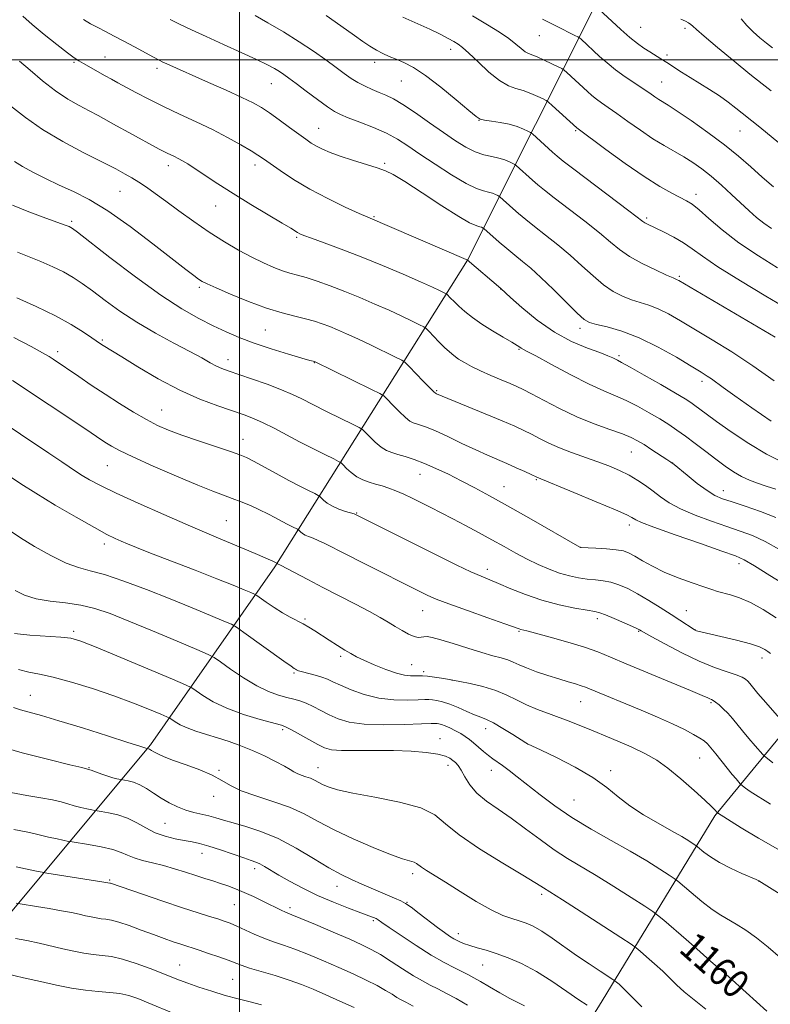
# Model space of a CAD drawing. Extents: x 2174800 to 2177700, y 314800 to 317700.
# Drawn here: x 2176437 to 2176651, y 316231 to 316511 of the extents above; entities that cross this region are included whole.
import ezdxf

# ---------------------------------------------------------------- set-up
doc = ezdxf.new("R2010")
doc.units = 0
doc.header["$MEASUREMENT"] = 0
for name, color, linetype, lineweight in [('32000', 7, 'Continuous', 0), ('DTM HARD BREAKLINE', 7, 'Continuous', 0), ('DTM SPOT ELEVATION', 2, 'Continuous', 13), ('INDEX CONTOUR', 41, 'Continuous', 13), ('INDEX CONTOUR LABEL', 244, 'Continuous', 0), ('INTERMEDIATE CONTOUR', 44, 'Continuous', 0)]:
    doc.layers.add(name, color=color, linetype=linetype, lineweight=lineweight)
doc.styles.add('Style-ITALICS', font='ITALICS.shx')

msp = doc.modelspace()

# ---------------------------------------------------------------- linework, layer by layer
at = {"layer": '32000', "flags": 128}
for points in [[(2176500, 315000), (2176500, 317500)], [(2175000, 316500), (2177500, 316500)]]:
    msp.add_lwpolyline(points, dxfattribs=at)
at = {"layer": 'DTM HARD BREAKLINE'}
for points in [[(2176517.03, 316082.25, 1194.96), (2176546.45, 316132.89, 1189.62), (2176571.18, 316180.21, 1181.62), (2176603.26, 316232.18, 1165.21), (2176635.34, 316284.82, 1154.21), (2176674.09, 316332.11, 1142.54), (2176700.84, 316393.43, 1127.14), (2176729.59, 316444.07, 1114.13), (2176735.05, 316538.76, 1098.79), (2176745.17, 316624.1, 1087.66), (2176747.25, 316686.78, 1081.32)], [(2176353.76, 316163.16, 1193.82), (2176411.87, 316229.77, 1180.82), (2176474.66, 316305.04, 1163.75), (2176510.07, 316355.68, 1152.21), (2176564.87, 316442.96, 1134.01), (2176603.65, 316520.26, 1116.93), (2176645.76, 316592.23, 1103.46)]]:
    msp.add_polyline3d(points, dxfattribs=at)
at = {"layer": 'DTM SPOT ELEVATION'}
for p in [(2176614.18, 316509.22, 1117.08), (2176626.78, 316508.92, 1116.37), (2176585.31, 316506.82, 1120.9), (2176560.12, 316503.02, 1124.52), (2176452.89, 316499.29, 1134.19), (2176461.72, 316500.76, 1133.14), (2176538.51, 316499.27, 1126.53), (2176621.73, 316501.4, 1117.64), (2176476.53, 316497.6, 1132.38), (2176509.07, 316493.24, 1130.81), (2176546.09, 316493.97, 1126.9), (2176620.16, 316493.67, 1119.11), (2176568.18, 316482.73, 1126.04), (2176522.49, 316480.47, 1131.19), (2176595.66, 316479.79, 1124.17), (2176642.45, 316479.72, 1118.87), (2176479.7, 316469.83, 1136.54), (2176504.36, 316470.08, 1134.49), (2176541.34, 316470.52, 1131.76), (2176465.95, 316462.54, 1138.92), (2176629.92, 316461.74, 1123.48), (2176493.22, 316458.34, 1136.8), (2176452.23, 316454.06, 1141.72), (2176538.25, 316455.38, 1133.85), (2176615.93, 316455, 1125.71), (2176516.24, 316449.47, 1136.21), (2176625.22, 316438.36, 1127.77), (2176488.56, 316435.25, 1140.28), (2176574.3, 316434.76, 1134.03), (2176596.96, 316423.61, 1132.44), (2176507.29, 316423.14, 1140.94), (2176460.91, 316420.28, 1145.79), (2176579.54, 316417.64, 1136.13), (2176448.17, 316416.92, 1147.57), (2176608.06, 316415.83, 1133.71), (2176496.75, 316414.68, 1143.41), (2176521.29, 316413.82, 1142.05), (2176631.68, 316408.52, 1132.42), (2176556.14, 316405.79, 1139.84), (2176477.83, 316400.31, 1147.17), (2176500.97, 316391.99, 1147.29), (2176611.49, 316388.38, 1138.88), (2176462.33, 316384.47, 1150.92), (2176623.33, 316385.23, 1137.98), (2176551.36, 316382.05, 1144.75), (2176575.27, 316378.49, 1143.22), (2176584.48, 316380.54, 1142.13), (2176637.74, 316377.4, 1137.33), (2176533.32, 316371.01, 1147.91), (2176496.26, 316368.84, 1151.07), (2176610.99, 316367.57, 1142.47), (2176461.46, 316362.15, 1154.46), (2176597.07, 316361.25, 1143.99), (2176642.21, 316356.59, 1142.5), (2176570.55, 316355.03, 1147.5), (2176552.12, 316343.18, 1150.8), (2176627.24, 316343.21, 1145.25), (2176518.65, 316340.88, 1153.79), (2176601.89, 316340.99, 1148.41), (2176452.74, 316337.3, 1159.7), (2176579.6, 316337.31, 1150.14), (2176613.65, 316337.35, 1148.11), (2176629.77, 316337.7, 1145.98), (2176528.74, 316330.26, 1154.32), (2176549.01, 316327.88, 1153.06), (2176648.77, 316329.72, 1146.55), (2176515.54, 316325.45, 1156.19), (2176552.37, 316325.89, 1153.68), (2176560.47, 316323.53, 1153.99), (2176440.48, 316319.15, 1163.19), (2176597.1, 316317.33, 1152.82), (2176634.21, 316317.05, 1150.19), (2176512.3, 316309.31, 1160.29), (2176570.11, 316309.63, 1156.63), (2176557.1, 316306.79, 1159.28), (2176581.98, 316305.25, 1156.01), (2176631.03, 316301.31, 1152.88), (2176457.16, 316298.57, 1165.91), (2176494.13, 316297.74, 1163.85), (2176522.37, 316298.56, 1161.26), (2176559.34, 316299.21, 1160.53), (2176571.66, 316297.82, 1158.65), (2176605.62, 316297.68, 1155.62), (2176492.62, 316290.36, 1164.66), (2176595.25, 316289.34, 1157.02), (2176478.76, 316282.68, 1167.03), (2176489.34, 316274.13, 1168.67), (2176504.33, 316269.78, 1168.44), (2176463.02, 316266.58, 1171.83), (2176549.28, 316268.35, 1164.43), (2176647.74, 316266.25, 1156.02), (2176527.73, 316264.76, 1166.63), (2176585.98, 316262.47, 1162.34), (2176498.53, 316259.58, 1170.95), (2176514.35, 316258.68, 1169.64), (2176547.64, 316260.2, 1165.94), (2176538.1, 316255.03, 1168.24), (2176562.29, 316251.34, 1165.45), (2176635.67, 316246.63, 1159.4), (2176482.92, 316242.42, 1175.13), (2176569.23, 316242.41, 1166.85), (2176497.99, 316238.27, 1174.95)]:
    msp.add_point(p, dxfattribs=at)
at = {"layer": 'INDEX CONTOUR', "flags": 128}
for points, elevation in [([(2176652.22, 316408.602), (2176646.152, 316412.942), (2176640.169, 316416.893), (2176634.59, 316420.345), (2176625.551, 316425.75), (2176622.13, 316427.704), (2176619.1919, 316429.162), (2176616.545, 316430.168), (2176614.05, 316430.929), (2176611.586, 316431.6929), (2176609.0461, 316432.689), (2176606.388, 316434.071), (2176603.59, 316435.974), (2176600.627, 316438.467), (2176597.478, 316441.361), (2176594.121, 316444.402), (2176590.587, 316447.3589), (2176587.1159, 316450.104), (2176584.001, 316452.532), (2176581.46, 316454.5681), (2176579.432, 316456.262), (2176577.779, 316457.691), (2176574.127, 316460.962), (2176573.855, 316461.157), (2176573.499, 316461.339), (2176572.872, 316461.633), (2176571.97, 316461.995), (2176570.833, 316462.3421), (2176569.431, 316462.6741), (2176567.444, 316463.34), (2176564.477, 316464.775), (2176560.344, 316467.2331), (2176555.681, 316470.2501), (2176551.332, 316473.182), (2176547.886, 316475.534), (2176544.934, 316477.416), (2176541.813, 316479.09), (2176538.087, 316480.7441), (2176534.236, 316482.279), (2176530.964, 316483.524), (2176528.731, 316484.412), (2176527.002, 316485.291), (2176525, 316486.613), (2176522.188, 316488.663), (2176519.001, 316491.054), (2176516.121, 316493.233), (2176514.05, 316494.784), (2176512.586, 316495.838), (2176511.348, 316496.664), (2176509.9451, 316497.516), (2176507.934, 316498.594), (2176504.859, 316500.081), (2176500.4791, 316502.078), (2176495.401, 316504.352), (2176490.446, 316506.5881), (2176486.277, 316508.526), (2176482.93, 316510.144), (2176480.285, 316511.472)], 1130), ([(2176652.029, 316463.877), (2176648.798, 316466.64), (2176645.56, 316469.515), (2176642.087, 316472.546), (2176638.055, 316475.827), (2176633.333, 316479.351), (2176628.567, 316482.713), (2176624.593, 316485.406), (2176622.012, 316487.084), (2176619.393, 316488.7029), (2176618.251, 316489.472), (2176616.815, 316490.466), (2176614.924, 316491.745), (2176612.495, 316493.339), (2176609.766, 316495.1679), (2176607.054, 316497.121), (2176604.6209, 316499.089), (2176602.511, 316500.965), (2176597.277, 316505.821), (2176596.8121, 316506.226), (2176596.346, 316506.519), (2176595.478, 316506.949), (2176593.906, 316507.7151), (2176591.721, 316508.796), (2176589.109, 316510.1191), (2176586.26, 316511.606)], 1120), ([(2176653.744, 316360.582), (2176649.6111, 316362.888), (2176645.99, 316364.581), (2176642.548, 316365.882), (2176638.768, 316367.154), (2176634.33, 316368.678), (2176629.699, 316370.4), (2176625.534, 316372.185), (2176622.321, 316373.923), (2176619.844, 316375.598), (2176617.715, 316377.22), (2176615.595, 316378.795), (2176613.346, 316380.311), (2176610.883, 316381.752), (2176608.134, 316383.111), (2176605.088, 316384.41), (2176601.7511, 316385.678), (2176594.54, 316388.227), (2176591.115, 316389.543), (2176588.084, 316390.894), (2176585.433, 316392.216), (2176583.093, 316393.4301), (2176580.906, 316394.516), (2176578.339, 316395.6869), (2176574.768, 316397.215), (2176569.883, 316399.245), (2176557.6391, 316404.287), (2176556.088, 316404.951), (2176555.817, 316405.094), (2176555.2859, 316405.54), (2176554.166, 316406.636), (2176552.286, 316408.559), (2176548.286, 316412.719), (2176547.175, 316413.829), (2176546.175, 316414.525), (2176544.429, 316415.404), (2176537.4971, 316418.754), (2176533.662, 316420.574), (2176530.49, 316422.031), (2176527.91, 316423.157), (2176525.673, 316424.071), (2176523.541, 316424.876), (2176521.308, 316425.617), (2176518.778, 316426.3201), (2176515.7649, 316427.045), (2176512.121, 316427.98), (2176507.709, 316429.342), (2176502.5699, 316431.235), (2176497.459, 316433.301), (2176493.31, 316435.066), (2176490.776, 316436.195), (2176489.377, 316436.914), (2176488.352, 316437.588), (2176486.973, 316438.594), (2176484.66, 316440.356), (2176475.326, 316447.642), (2176468.8501, 316452.561), (2176462.534, 316457.024), (2176457.216, 316460.253), (2176452.736, 316462.52), (2176448.679, 316464.361), (2176444.752, 316466.197), (2176441.142, 316468.006), (2176438.157, 316469.652), (2176435.91, 316471.085)], 1140), ([(2176651.859, 316299.87), (2176650.759, 316300.723), (2176649.4639, 316301.777), (2176649.017, 316302.238), (2176646.812, 316304.778), (2176645.027, 316306.8631), (2176643.218, 316309.0181), (2176640.301, 316312.576), (2176639.016, 316314.025), (2176637.719, 316315.312), (2176636.501, 316316.387), (2176635.498, 316317.177), (2176634.802, 316317.647), (2176634.314, 316317.904), (2176633.89, 316318.091), (2176633.269, 316318.38), (2176631.719, 316319.07), (2176628.391, 316320.486), (2176616.216, 316325.545), (2176610.088, 316328.105), (2176605.5659, 316330.018), (2176601.971, 316331.466), (2176598.177, 316332.794), (2176593.429, 316334.244), (2176588.44, 316335.662), (2176584.296, 316336.791), (2176581.795, 316337.449), (2176580.0859, 316337.88), (2176579.598, 316338.04), (2176575.5109, 316339.484), (2176570.651, 316341.182), (2176564.852, 316343.224), (2176559.582, 316345.13), (2176555.949, 316346.537), (2176553.627, 316347.545), (2176551.93, 316348.369), (2176534.919, 316356.9), (2176530.226, 316359.274), (2176524.244, 316362.327), (2176522.414, 316363.195), (2176520.91, 316363.812), (2176519.661, 316364.289), (2176518.658, 316364.728), (2176517.891, 316365.199), (2176517.341, 316365.652), (2176516.776, 316366.2101), (2176516.526, 316366.369), (2176515.097, 316367.0721), (2176513.775, 316367.7359), (2176512.125, 316368.596), (2176510.209, 316369.6259), (2176508.052, 316370.766), (2176505.672, 316371.9469), (2176503.106, 316373.103), (2176500.477, 316374.192), (2176497.926, 316375.173), (2176495.447, 316376.076), (2176492.423, 316377.207), (2176488.09, 316378.941), (2176482.054, 316381.485), (2176475.412, 316384.371), (2176469.635, 316386.9651), (2176465.821, 316388.789), (2176463.578, 316389.993), (2176462.146, 316390.884), (2176460.802, 316391.774), (2176456.198, 316394.8569), (2176435.393, 316408.699)], 1150), ([(2176650.104, 316229.208), (2176644.249, 316234.534), (2176639.171, 316239.073), (2176635.983, 316241.865), (2176633.575, 316243.893), (2176632.989, 316244.418), (2176632.034, 316245.293), (2176630.18, 316246.945), (2176627.151, 316249.591), (2176620.7661, 316255.116), (2176619.0261, 316256.594), (2176617.638, 316257.621), (2176615.41, 316259.077), (2176611.513, 316261.585), (2176606.565, 316264.729), (2176601.543, 316267.835), (2176593.335, 316272.711), (2176589.553, 316275.157), (2176585.538, 316278.051), (2176581.399, 316281.162), (2176577.348, 316284.129), (2176573.5861, 316286.69), (2176570.276, 316288.983), (2176567.574, 316291.242), (2176565.574, 316293.6171), (2176564.142, 316295.902), (2176563.082, 316297.806), (2176562.22, 316299.1211), (2176561.463, 316299.985), (2176560.736, 316300.624), (2176559.908, 316301.222), (2176558.624, 316301.804), (2176556.473, 316302.353), (2176553.157, 316302.848), (2176548.838, 316303.2329), (2176543.79, 316303.446), (2176538.36, 316303.462), (2176533.185, 316303.394), (2176528.975, 316303.396), (2176526.182, 316303.609), (2176524.229, 316304.1459), (2176522.278, 316305.109), (2176519.741, 316306.518), (2176514.742, 316309.346), (2176513.291, 316310.107), (2176511.939, 316310.601), (2176505.879, 316312.259), (2176501.132, 316313.702), (2176496.408, 316315.434), (2176492.504, 316317.315), (2176489.578, 316319.083), (2176487.629, 316320.4409), (2176486.404, 316321.266), (2176484.6499, 316322.119), (2176480.866, 316323.732), (2176466.207, 316329.9), (2176459.2181, 316332.813), (2176454.815, 316334.564), (2176452.005, 316335.378), (2176449.144, 316335.714), (2176440.29, 316336.266), (2176435.957, 316336.681)], 1160), ([(2176564.94, 316230.964), (2176561.665, 316232.808), (2176558.872, 316234.313), (2176556.451, 316235.56), (2176554.265, 316236.657), (2176552.046, 316237.825), (2176549.492, 316239.312), (2176546.425, 316241.262), (2176543.152, 316243.398), (2176540.1, 316245.338), (2176537.504, 316246.829), (2176534.83, 316248.1451), (2176531.354, 316249.69), (2176526.666, 316251.719), (2176521.629, 316253.876), (2176517.421, 316255.658), (2176514.899, 316256.7009), (2176512.896, 316257.515), (2176512.022, 316257.923), (2176506.632, 316260.56), (2176503.941, 316261.84), (2176501.267, 316263.055), (2176498.874, 316264.059), (2176496.697, 316264.882), (2176494.591, 316265.6019), (2176492.422, 316266.292), (2176490.09, 316267.016), (2176487.506, 316267.833), (2176484.618, 316268.777), (2176481.521, 316269.766), (2176478.3481, 316270.688), (2176475.243, 316271.468), (2176472.395, 316272.16), (2176470, 316272.853), (2176468.124, 316273.613), (2176466.29, 316274.419), (2176463.886, 316275.227), (2176460.556, 316275.988), (2176456.957, 316276.64), (2176452.302, 316277.385), (2176451.286, 316277.566), (2176448.066, 316278.244), (2176445.598, 316278.783), (2176443.283, 316279.324), (2176441.447, 316279.794), (2176439.291, 316280.286), (2176435.731, 316280.932)], 1170)]:
    msp.add_lwpolyline(points, dxfattribs=dict(at, elevation=elevation))
at = {"layer": 'INTERMEDIATE CONTOUR', "flags": 128}
for points, elevation in [([(2176659.947, 316471.095), (2176648.131, 316480.784), (2176645.839, 316482.629), (2176643.048, 316484.85), (2176641.315, 316486.259), (2176639.137, 316487.964), (2176636.606, 316489.786), (2176633.831, 316491.573), (2176628.253, 316494.9349), (2176625.793, 316496.492), (2176621.678, 316499.209), (2176619.9549, 316500.311), (2176616.78, 316502.266), (2176615.127, 316503.312), (2176613.27, 316504.607), (2176611.078, 316506.343), (2176608.517, 316508.592), (2176605.944, 316510.972), (2176601.267, 316515.369)], 1118), ([(2176654.584, 316385.443), (2176650.032, 316387.73), (2176644.971, 316390.775), (2176639.999, 316394.089), (2176635.79, 316397.054), (2176632.84, 316399.197), (2176629.6, 316401.618), (2176628.4411, 316402.437), (2176626.821, 316403.464), (2176624.088, 316405.095), (2176619.9, 316407.54), (2176615.181, 316410.268), (2176611.167, 316412.562), (2176608.771, 316413.893), (2176607.612, 316414.497), (2176606.223, 316415.169), (2176604.887, 316415.754), (2176602.569, 316416.648), (2176599.013, 316417.957), (2176594.543, 316419.845), (2176589.625, 316422.49), (2176584.738, 316425.909), (2176580.405, 316429.463), (2176577.159, 316432.353), (2176574.373, 316434.893), (2176564.824, 316443.041), (2176564.524, 316443.179), (2176536.535, 316455.193), (2176534.056, 316456.2921), (2176530.1059, 316458.093), (2176525.134, 316460.48), (2176519.978, 316463.183), (2176515.365, 316465.929), (2176511.556, 316468.446), (2176508.698, 316470.462), (2176506.788, 316471.826), (2176505.233, 316472.879), (2176503.287, 316474.0809), (2176500.377, 316475.78), (2176496.613, 316477.87), (2176492.271, 316480.13), (2176487.623, 316482.374), (2176482.904, 316484.569), (2176478.341, 316486.7139), (2176474.15, 316488.79), (2176470.496, 316490.685), (2176465.312, 316493.465), (2176463.508, 316494.452), (2176461.692, 316495.464), (2176455.546, 316498.953), (2176454.223, 316499.726), (2176452.928, 316500.585), (2176450.983, 316502.021), (2176447.951, 316504.349), (2176444.353, 316507.194), (2176440.952, 316510.011), (2176438.296, 316512.367)], 1134), ([(2176651.339, 316397.148), (2176645.844, 316400.925), (2176641.012, 316404.336), (2176637.718, 316406.7109), (2176634.329, 316409.18), (2176633.092, 316410.004), (2176631.3779, 316411.066), (2176628.589, 316412.766), (2176624.351, 316415.323), (2176619.172, 316418.257), (2176613.7871, 316420.913), (2176608.8479, 316422.782), (2176604.701, 316423.953), (2176601.615, 316424.6629), (2176599.6631, 316425.203), (2176598.1399, 316426.089), (2176596.147, 316427.891), (2176593.06, 316430.941), (2176589.356, 316434.623), (2176585.7881, 316438.081), (2176582.9209, 316440.676), (2176580.579, 316442.631), (2176578.401, 316444.384), (2176576.133, 316446.256), (2176573.948, 316448.105), (2176569.51, 316451.983), (2176569.374, 316452.0811), (2176568.881, 316452.32), (2176568.429, 316452.501), (2176567.859, 316452.675), (2176567.074, 316452.897), (2176565.5, 316453.616), (2176562.445, 316455.3819), (2176557.571, 316458.479), (2176551.952, 316462.1441), (2176547.015, 316465.349), (2176543.766, 316467.337), (2176541.522, 316468.439), (2176539.18, 316469.256), (2176532.177, 316471.4279), (2176528.604, 316472.595), (2176525.757, 316473.638), (2176523.583, 316474.571), (2176521.876, 316475.437), (2176520.408, 316476.309), (2176518.854, 316477.367), (2176516.865, 316478.816), (2176514.231, 316480.764), (2176511.293, 316482.917), (2176508.533, 316484.884), (2176506.227, 316486.404), (2176503.842, 316487.744), (2176500.639, 316489.301), (2176496.17, 316491.339), (2176491.134, 316493.581), (2176479.25, 316498.817), (2176478.174, 316499.313), (2176477.089, 316499.862), (2176475.506, 316500.716), (2176470.134, 316503.661), (2176467.085, 316505.299), (2176464.308, 316506.744), (2176461.834, 316508.007), (2176459.611, 316509.156), (2176457.574, 316510.262), (2176455.613, 316511.421)], 1132), ([(2176652.445, 316421.018), (2176625.089, 316437.151), (2176624.598, 316437.4109), (2176624.242, 316437.554), (2176623.399, 316437.905), (2176621.557, 316438.723), (2176618.4291, 316440.175), (2176614.637, 316442.0529), (2176611.033, 316444.056), (2176608.194, 316445.992), (2176605.599, 316448.099), (2176602.454, 316450.722), (2176598.254, 316454.042), (2176589.6001, 316460.68), (2176586.788, 316462.881), (2176584.915, 316464.419), (2176583.43, 316465.713), (2176578.744, 316469.94), (2176578.336, 316470.233), (2176577.803, 316470.506), (2176576.863, 316470.9461), (2176575.5109, 316471.489), (2176573.807, 316472.008), (2176571.811, 316472.436), (2176569.567, 316472.944), (2176567.115, 316473.763), (2176564.463, 316475.084), (2176561.492, 316476.934), (2176558.052, 316479.299), (2176554.107, 316482.09), (2176550.081, 316484.91), (2176546.514, 316487.284), (2176543.79, 316488.875), (2176541.674, 316489.891), (2176539.771, 316490.6731), (2176537.775, 316491.507), (2176535.716, 316492.453), (2176533.711, 316493.511), (2176531.8111, 316494.701), (2176529.819, 316496.109), (2176527.47, 316497.84), (2176524.5509, 316499.966), (2176521.042, 316502.424), (2176516.973, 316505.118), (2176512.476, 316507.913), (2176508.0899, 316510.516), (2176504.4599, 316512.592)], 1128), ([(2176656.262, 316428.923), (2176649.821, 316432.724), (2176642.587, 316437.077), (2176636.18, 316441.088), (2176631.786, 316444.078), (2176628.853, 316446.2291), (2176626.398, 316447.9371), (2176623.675, 316449.5139), (2176620.902, 316450.924), (2176615.943, 316453.278), (2176615.3611, 316453.59), (2176614.838, 316453.948), (2176610.787, 316457.043), (2176595.199, 316468.828), (2176592.115, 316471.193), (2176590.3979, 316472.577), (2176589.081, 316473.734), (2176583.361, 316478.919), (2176582.818, 316479.309), (2176582.1071, 316479.672), (2176580.855, 316480.259), (2176579.057, 316480.982), (2176576.801, 316481.6729), (2176574.232, 316482.197), (2176571.737, 316482.564), (2176569.763, 316482.819), (2176568.528, 316483.089), (2176567.335, 316483.825), (2176565.263, 316485.561), (2176561.7001, 316488.584), (2176557.283, 316492.212), (2176552.96, 316495.515), (2176549.476, 316497.787), (2176546.766, 316499.197), (2176544.561, 316500.135), (2176542.618, 316500.942), (2176540.803, 316501.766), (2176539.008, 316502.706), (2176537.128, 316503.85), (2176535.0611, 316505.238), (2176532.707, 316506.898), (2176527.245, 316510.793), (2176524.625, 316512.602)], 1126), ([(2176653.169, 316440.802), (2176647.711, 316444.201), (2176642.178, 316447.948), (2176637.427, 316451.605), (2176633.633, 316454.834), (2176630.801, 316457.319), (2176628.8399, 316458.879), (2176627.2659, 316459.866), (2176623.037, 316462.027), (2176619.6551, 316463.937), (2176615.207, 316466.75), (2176609.764, 316470.518), (2176604.259, 316474.501), (2176595.975, 316480.622), (2176588.973, 316487.009), (2176587.961, 316487.913), (2176587.297, 316488.3869), (2176586.411, 316488.839), (2176584.882, 316489.568), (2176582.887, 316490.446), (2176580.7471, 316491.239), (2176578.689, 316491.834), (2176576.538, 316492.611), (2176574.022, 316494.075), (2176571.005, 316496.516), (2176567.904, 316499.3789), (2176565.272, 316501.8979), (2176563.487, 316503.5069), (2176562.2301, 316504.455), (2176561.006, 316505.193), (2176559.38, 316506.099), (2176557.157, 316507.255), (2176554.203, 316508.671), (2176546.463, 316512.146)], 1124), ([(2176651.435, 316451.951), (2176649.249, 316453.471), (2176647.188, 316455.124), (2176645.097, 316456.993), (2176640.086, 316461.7), (2176637.187, 316464.357), (2176634.302, 316466.86), (2176631.6, 316468.994), (2176629.0221, 316470.807), (2176626.451, 316472.411), (2176620.881, 316475.576), (2176617.669, 316477.541), (2176614.117, 316479.94), (2176610.551, 316482.477), (2176607.384, 316484.751), (2176604.924, 316486.467), (2176603.064, 316487.746), (2176601.589, 316488.809), (2176600.298, 316489.856), (2176599.025, 316490.992), (2176593.125, 316496.415), (2176592.378, 316497.0739), (2176591.753, 316497.486), (2176590.715, 316498.006), (2176588.91, 316498.877), (2176586.716, 316499.91), (2176584.694, 316500.804), (2176582.234, 316501.76), (2176581.304, 316502.298), (2176580.178, 316503.199), (2176578.681, 316504.46), (2176576.673, 316506.021), (2176574.016, 316507.841), (2176570.601, 316509.973), (2176566.323, 316512.493)], 1122), ([(2176651.373, 316491.176), (2176648.751, 316493.1789), (2176645.257, 316495.944), (2176640.776, 316499.611), (2176636.112, 316503.501), (2176632.299, 316506.732), (2176630.0821, 316508.661), (2176629.049, 316509.586), (2176628.501, 316510.044), (2176627.8441, 316510.4831), (2176626.914, 316510.9971), (2176625.656, 316511.591)], 1116), ([(2176651.743, 316503.439), (2176650.021, 316504.766), (2176648.142, 316506.293), (2176646.2139, 316507.984), (2176644.381, 316509.783), (2176642.767, 316511.612)], 1114), ([(2176652.664, 316377.792), (2176649.934, 316378.669), (2176647.446, 316379.5), (2176645.1511, 316380.38), (2176642.928, 316381.43), (2176640.661, 316382.753), (2176638.254, 316384.375), (2176635.617, 316386.306), (2176632.715, 316388.512), (2176629.747, 316390.786), (2176626.967, 316392.881), (2176624.531, 316394.627), (2176622.201, 316396.179), (2176619.641, 316397.772), (2176616.62, 316399.562), (2176613.332, 316401.397), (2176610.076, 316403.0459), (2176607.004, 316404.394), (2176603.685, 316405.787), (2176599.54, 316407.69), (2176594.286, 316410.367), (2176588.823, 316413.283), (2176584.348, 316415.709), (2176581.737, 316417.105), (2176580.15, 316417.941), (2176579.777, 316418.194), (2176579.028, 316418.686), (2176577.526, 316419.598), (2176575.054, 316421.039), (2176572.009, 316422.847), (2176568.946, 316424.787), (2176566.316, 316426.658), (2176564.164, 316428.38), (2176562.43, 316429.907), (2176561.065, 316431.193), (2176560.051, 316432.2), (2176558.997, 316433.276), (2176558.66, 316433.512), (2176558.079, 316433.805), (2176556.948, 316434.348), (2176554.8871, 316435.301), (2176551.502, 316436.815), (2176546.587, 316438.956), (2176540.6989, 316441.452), (2176534.5819, 316443.946), (2176528.918, 316446.132), (2176524.116, 316447.904), (2176520.516, 316449.206), (2176518.32, 316450.021), (2176517.152, 316450.503), (2176516.499, 316450.842), (2176514.57, 316452.037), (2176512.123, 316453.52), (2176508.1381, 316455.8959), (2176503.22, 316458.845), (2176498.216, 316461.918), (2176493.8321, 316464.725), (2176487.388, 316469.004), (2176485.31, 316470.341), (2176483.782, 316471.253), (2176482.5591, 316471.913), (2176481.44, 316472.465), (2176479.4109, 316473.42), (2176478.445, 316473.902), (2176477.141, 316474.592), (2176468.442, 316479.331), (2176464.997, 316481.227), (2176459.704, 316484.156), (2176457.205, 316485.492), (2176454.333, 316486.998), (2176451.094, 316488.8341), (2176447.574, 316491.1551), (2176443.904, 316494.0061), (2176440.394, 316496.999), (2176437.397, 316499.64)], 1136), ([(2176652.664, 316369.7571), (2176648.32, 316371.463), (2176643.952, 316372.952), (2176640.198, 316374.1501), (2176637.478, 316375.058), (2176635.3371, 316376.002), (2176633.101, 316377.388), (2176630.319, 316379.451), (2176627.424, 316381.749), (2176623.6841, 316384.797), (2176622.777, 316385.476), (2176621.63, 316386.246), (2176617.4011, 316389.025), (2176615.156, 316390.474), (2176613.329, 316391.592), (2176611.4821, 316392.527), (2176608.985, 316393.53), (2176605.383, 316394.814), (2176600.923, 316396.438), (2176596.028, 316398.421), (2176591.128, 316400.718), (2176586.675, 316403.0111), (2176583.13, 316404.912), (2176580.749, 316406.164), (2176578.983, 316407.013), (2176577.08, 316407.833), (2176574.492, 316408.912), (2176571.49, 316410.183), (2176568.5479, 316411.491), (2176566.049, 316412.7101), (2176564.013, 316413.822), (2176562.368, 316414.841), (2176561.015, 316415.803), (2176559.761, 316416.85), (2176558.388, 316418.146), (2176556.769, 316419.769), (2176553.863, 316422.775), (2176553.095, 316423.543), (2176552.4189, 316424.017), (2176551.254, 316424.604), (2176549.152, 316425.621), (2176546.192, 316427.028), (2176542.582, 316428.695), (2176538.532, 316430.496), (2176534.251, 316432.323), (2176529.949, 316434.071), (2176525.834, 316435.644), (2176522.101, 316436.974), (2176518.945, 316438.004), (2176516.462, 316438.721), (2176514.351, 316439.3009), (2176512.211, 316439.964), (2176509.711, 316440.9), (2176506.79, 316442.167), (2176503.455, 316443.791), (2176499.726, 316445.793), (2176495.6739, 316448.169), (2176491.384, 316450.908), (2176486.981, 316453.946), (2176482.746, 316457.009), (2176479.002, 316459.768), (2176475.975, 316461.974), (2176473.509, 316463.708), (2176471.354, 316465.1289), (2176469.321, 316466.365), (2176467.48, 316467.418), (2176464.739, 316468.928), (2176463.108, 316469.784), (2176455.488, 316473.638), (2176449.708, 316476.713), (2176443.938, 316480.127), (2176439.013, 316483.565), (2176434.803, 316486.871)], 1138), ([(2176656.047, 316350.051), (2176650.99, 316353.255), (2176646.558, 316356.019), (2176643.661, 316357.7), (2176641.144, 316358.812), (2176637.338, 316360.159), (2176631.183, 316362.298), (2176624.061, 316364.797), (2176617.967, 316366.983), (2176614.393, 316368.345), (2176612.831, 316369.043), (2176611.72, 316369.767), (2176610.265, 316370.48), (2176607.011, 316371.908), (2176601.512, 316374.229), (2176595.133, 316376.884), (2176584.65, 316381.195), (2176583.057, 316381.948), (2176581.198, 316382.812), (2176578.781, 316383.917), (2176576.126, 316385.099), (2176570.586, 316387.492), (2176567.25, 316388.991), (2176563.323, 316390.834), (2176559.282, 316392.746), (2176555.758, 316394.368), (2176553.225, 316395.431), (2176551.533, 316396.038), (2176550.377, 316396.385), (2176549.456, 316396.682), (2176548.49, 316397.198), (2176547.204, 316398.214), (2176545.449, 316399.875), (2176543.567, 316401.777), (2176542.026, 316403.376), (2176541.053, 316404.325), (2176539.906, 316405.058), (2176537.604, 316406.203), (2176521.343, 316414.09), (2176520.922, 316414.198), (2176519.998, 316414.457), (2176517.775, 316415.099), (2176513.8911, 316416.246), (2176509.028, 316417.744), (2176504.131, 316419.371), (2176499.914, 316420.961), (2176496.177, 316422.571), (2176492.49, 316424.312), (2176488.428, 316426.3549), (2176483.595, 316429.098), (2176477.6, 316432.998), (2176470.367, 316438.22), (2176463.074, 316443.755), (2176453.859, 316450.9), (2176452.435, 316451.974), (2176451.945, 316452.285), (2176451.463, 316452.507), (2176450.3331, 316452.942), (2176447.967, 316453.803), (2176444.0661, 316455.21), (2176439.486, 316456.923), (2176435.368, 316458.611)], 1142), ([(2176652.802, 316341.138), (2176649.032, 316343.567), (2176645.4349, 316345.56), (2176642.309, 316346.916), (2176639.721, 316347.757), (2176636.09, 316348.706), (2176634.451, 316349.2029), (2176632.16, 316349.9631), (2176628.819, 316351.117), (2176624.858, 316352.581), (2176620.915, 316354.219), (2176617.515, 316355.892), (2176614.743, 316357.447), (2176612.571, 316358.729), (2176610.892, 316359.627), (2176609.28, 316360.206), (2176607.229, 316360.578), (2176604.442, 316360.838), (2176601.453, 316361.015), (2176597.04, 316361.213), (2176596.886, 316361.299), (2176582.355, 316369.627), (2176576.286, 316373.066), (2176571.191, 316375.9), (2176566.943, 316378.197), (2176563.137, 316380.185), (2176559.454, 316382.04), (2176555.918, 316383.724), (2176552.636, 316385.145), (2176549.705, 316386.24), (2176547.165, 316387.059), (2176545.0409, 316387.6771), (2176543.3169, 316388.197), (2176541.81, 316388.821), (2176540.292, 316389.778), (2176538.626, 316391.187), (2176537.0179, 316392.743), (2176535.766, 316394.033), (2176534.983, 316394.797), (2176534.053, 316395.39), (2176532.181, 316396.32), (2176528.863, 316397.936), (2176524.764, 316399.9459), (2176520.844, 316401.899), (2176517.772, 316403.462), (2176515.055, 316404.78), (2176511.907, 316406.113), (2176507.822, 316407.6371), (2176503.398, 316409.186), (2176496.802, 316411.429), (2176494.949, 316412.121), (2176493.397, 316412.833), (2176491.621, 316413.794), (2176489.228, 316415.137), (2176485.856, 316416.974), (2176481.311, 316419.367), (2176476.064, 316422.197), (2176470.755, 316425.296), (2176465.921, 316428.485), (2176461.7051, 316431.537), (2176458.152, 316434.2119), (2176455.231, 316436.346), (2176452.617, 316438.0749), (2176449.911, 316439.61), (2176446.819, 316441.117), (2176443.461, 316442.586), (2176440.064, 316443.961), (2176436.803, 316445.239)], 1144), ([(2176651.142, 316331.02), (2176650.413, 316331.625), (2176649.542, 316332.205), (2176648.048, 316332.887), (2176645.424, 316333.747), (2176641.441, 316334.807), (2176636.989, 316335.893), (2176630.1331, 316337.513), (2176629.87, 316337.587), (2176629.721, 316337.653), (2176629.394, 316337.856), (2176625.371, 316340.52), (2176622.83, 316342.174), (2176619.776, 316344.125), (2176616.492, 316346.156), (2176613.313, 316348.012), (2176610.497, 316349.487), (2176608.001, 316350.57), (2176605.708, 316351.298), (2176603.503, 316351.728), (2176601.295, 316351.9871), (2176598.998, 316352.224), (2176596.54, 316352.573), (2176593.907, 316353.112), (2176591.098, 316353.905), (2176588.122, 316354.996), (2176585.023, 316356.349), (2176581.85, 316357.905), (2176578.632, 316359.613), (2176575.309, 316361.452), (2176571.797, 316363.411), (2176568.065, 316365.457), (2176564.284, 316367.49), (2176560.675, 316369.391), (2176557.411, 316371.07), (2176554.457, 316372.559), (2176549.16, 316375.198), (2176546.751, 316376.354), (2176544.522, 316377.332), (2176542.478, 316378.099), (2176540.5649, 316378.711), (2176538.718, 316379.248), (2176536.886, 316379.794), (2176535.0931, 316380.455), (2176533.38, 316381.341), (2176531.803, 316382.499), (2176530.4699, 316383.71), (2176529.507, 316384.69), (2176528.914, 316385.268), (2176528.211, 316385.716), (2176526.795, 316386.42), (2176524.242, 316387.666), (2176520.845, 316389.3529), (2176517.075, 316391.282), (2176509.854, 316395.121), (2176506.731, 316396.701), (2176504.004, 316397.91), (2176501.264, 316398.938), (2176493.79, 316401.48), (2176488.726, 316403.407), (2176482.987, 316405.983), (2176476.866, 316409.224), (2176471.077, 316412.5949), (2176466.437, 316415.427), (2176461.1269, 316418.73), (2176460.442, 316419.182), (2176457.9759, 316420.873), (2176455.537, 316422.521), (2176452.083, 316424.67), (2176447.552, 316427.159), (2176442.079, 316429.793), (2176436.578, 316432.237)], 1146), ([(2176654.338, 316311.857), (2176649.817, 316317.088), (2176647.596, 316319.68), (2176645.254, 316322.465), (2176644.671, 316323.124), (2176644.0589, 316323.683), (2176643.087, 316324.265), (2176641.414, 316324.9491), (2176638.78, 316325.834), (2176635.219, 316327.081), (2176630.842, 316328.868), (2176625.887, 316331.245), (2176621.094, 316333.753), (2176617.3341, 316335.8071), (2176614.3679, 316337.456), (2176613.903, 316337.7319), (2176613.269, 316338.042), (2176611.847, 316338.6929), (2176609.448, 316339.761), (2176606.641, 316340.985), (2176604.186, 316342.018), (2176602.563, 316342.617), (2176601.1381, 316342.959), (2176598.995, 316343.324), (2176595.477, 316343.9479), (2176590.959, 316344.895), (2176586.07, 316346.184), (2176581.378, 316347.785), (2176577.19, 316349.462), (2176573.749, 316350.928), (2176568.748, 316353.002), (2176565.8441, 316354.297), (2176561.849, 316356.201), (2176556.935, 316358.615), (2176551.456, 316361.343), (2176532.993, 316370.594), (2176532.587, 316370.735), (2176530.16, 316371.472), (2176528.27, 316372.118), (2176526.43, 316372.916), (2176524.968, 316373.814), (2176523.921, 316374.676), (2176522.845, 316375.739), (2176522.368, 316376.043), (2176521.408, 316376.52), (2176519.647, 316377.382), (2176517.128, 316378.647), (2176513.984, 316380.284), (2176510.419, 316382.212), (2176503.99, 316385.736), (2176501.9569, 316386.778), (2176500.084, 316387.558), (2176497.396, 316388.488), (2176488.306, 316391.516), (2176483.582, 316393.1489), (2176479.809, 316394.569), (2176476.645, 316395.963), (2176473.479, 316397.614), (2176469.842, 316399.726), (2176465.847, 316402.193), (2176461.746, 316404.829), (2176457.796, 316407.443), (2176454.261, 316409.829), (2176446.938, 316414.781), (2176445.784, 316415.53), (2176443.9349, 316416.622), (2176440.713, 316418.387), (2176435.757, 316420.99)], 1148), ([(2176651.116, 316288.183), (2176645.411, 316291.737), (2176644.67, 316292.237), (2176644.011, 316292.72), (2176642.754, 316293.722), (2176642.519, 316293.963), (2176641.3391, 316295.327), (2176640.236, 316296.638), (2176638.839, 316298.355), (2176635.6, 316302.476), (2176634.212, 316304.212), (2176633.196, 316305.367), (2176632.278, 316306.165), (2176631.076, 316306.948), (2176629.259, 316307.998), (2176626.681, 316309.358), (2176623.243, 316311.013), (2176618.963, 316312.915), (2176614.315, 316314.89), (2176599.622, 316320.994), (2176598.4851, 316321.448), (2176597.282, 316321.863), (2176595.667, 316322.352), (2176593.547, 316322.975), (2176590.888, 316323.776), (2176587.743, 316324.769), (2176584.51, 316325.854), (2176581.674, 316326.904), (2176579.568, 316327.814), (2176577.937, 316328.5791), (2176576.372, 316329.219), (2176574.503, 316329.779), (2176572.09, 316330.412), (2176568.929, 316331.296), (2176564.977, 316332.5251), (2176560.836, 316333.856), (2176557.271, 316334.964), (2176554.852, 316335.6), (2176553.374, 316335.828), (2176552.438, 316335.7909), (2176551.674, 316335.643), (2176550.836, 316335.585), (2176549.708, 316335.829), (2176548.142, 316336.524), (2176546.27, 316337.553), (2176544.292, 316338.736), (2176542.309, 316339.9511), (2176540.014, 316341.308), (2176537.0019, 316342.976), (2176533.02, 316345.06), (2176523.726, 316349.8159), (2176519.398, 316352.069), (2176511.66, 316356.153), (2176510.813, 316356.585), (2176510.636, 316356.72), (2176509.811, 316357.141), (2176509.426, 316357.318), (2176504.416, 316359.442), (2176493.346, 316364.174), (2176486.0741, 316367.297), (2176478.412, 316370.605), (2176471.094, 316373.814), (2176464.889, 316376.631), (2176460.365, 316378.832), (2176457.2799, 316380.4839), (2176455.1919, 316381.724), (2176453.617, 316382.733), (2176449.4389, 316385.56), (2176445.669, 316388.085), (2176429.513, 316398.84)], 1152), ([(2176653.289, 316275.383), (2176647.7051, 316278.503), (2176642.808, 316281.427), (2176636.022, 316285.689), (2176635.243, 316286.626), (2176634.364, 316287.517), (2176632.498, 316289.262), (2176629.394, 316292.048), (2176625.607, 316295.327), (2176621.897, 316298.365), (2176618.751, 316300.64), (2176615.563, 316302.479), (2176611.458, 316304.421), (2176605.881, 316306.841), (2176599.562, 316309.4651), (2176593.557, 316311.855), (2176588.686, 316313.693), (2176584.8431, 316315.13), (2176581.687, 316316.437), (2176578.878, 316317.817), (2176576.07, 316319.217), (2176572.916, 316320.516), (2176569.247, 316321.609), (2176565.613, 316322.459), (2176562.741, 316323.042), (2176560.176, 316323.538), (2176559.167, 316323.712), (2176557.505, 316323.986), (2176555.467, 316324.3039), (2176553.543, 316324.564), (2176552.094, 316324.693), (2176550.9759, 316324.7161), (2176549.921, 316324.681), (2176548.667, 316324.664), (2176546.985, 316324.839), (2176544.6581, 316325.404), (2176541.604, 316326.473), (2176538.309, 316327.81), (2176535.396, 316329.096), (2176533.295, 316330.104), (2176531.672, 316330.992), (2176530, 316332.0111), (2176527.894, 316333.3361), (2176525.55, 316334.8299), (2176521.41, 316337.505), (2176519.748, 316338.548), (2176518.115, 316339.479), (2176514.366, 316341.388), (2176512.179, 316342.615), (2176509.824, 316344.12), (2176507.6081, 316345.648), (2176504.92, 316347.563), (2176504.221, 316347.961), (2176503.209, 316348.402), (2176501.332, 316349.188), (2176498.227, 316350.455), (2176493.575, 316352.3), (2176487.339, 316354.722), (2176474.691, 316359.609), (2176470.639, 316361.208), (2176468.073, 316362.257), (2176466.283, 316363.018), (2176464.569, 316363.777), (2176462.256, 316364.9171), (2176458.68, 316366.846), (2176453.482, 316369.794), (2176447.523, 316373.279), (2176441.972, 316376.639), (2176437.752, 316379.339), (2176434.808, 316381.3459)], 1154), ([(2176667.826, 316253.807), (2176647.818, 316266.331), (2176647.663, 316266.406), (2176647.077, 316266.666), (2176643.005, 316268.433), (2176639.766, 316269.92), (2176636.59, 316271.551), (2176634.045, 316273.126), (2176632.203, 316274.488), (2176630.348, 316276.049), (2176629.874, 316276.406), (2176629.178, 316276.862), (2176627.903, 316277.675), (2176625.8739, 316278.9121), (2176622.969, 316280.592), (2176619.184, 316282.704), (2176615.015, 316285.121), (2176611.081, 316287.685), (2176607.767, 316290.279), (2176604.532, 316292.938), (2176600.602, 316295.737), (2176595.534, 316298.666), (2176590.215, 316301.39), (2176585.863, 316303.488), (2176581.968, 316305.326), (2176581.458, 316305.643), (2176577.837, 316307.948), (2176574.994, 316309.708), (2176572.318, 316311.253), (2176570.305, 316312.234), (2176568.665, 316312.875), (2176566.91, 316313.546), (2176564.693, 316314.511), (2176562.215, 316315.616), (2176559.816, 316316.6), (2176557.776, 316317.265), (2176556.139, 316317.644), (2176554.89, 316317.832), (2176553.924, 316317.909), (2176552.7669, 316317.904), (2176550.854, 316317.832), (2176547.796, 316317.742), (2176543.899, 316317.831), (2176539.644, 316318.328), (2176535.483, 316319.371), (2176531.745, 316320.712), (2176528.7271, 316322.013), (2176526.597, 316323.0081), (2176524.994, 316323.74), (2176523.422, 316324.331), (2176521.536, 316324.874), (2176517.9039, 316325.798), (2176516.823, 316326.138), (2176516.218, 316326.397), (2176515.884, 316326.586), (2176515.545, 316326.794), (2176514.645, 316327.405), (2176512.557, 316328.882), (2176501.247, 316337.023), (2176499.165, 316338.494), (2176497.686, 316339.336), (2176495.544, 316340.27), (2176491.759, 316341.861), (2176486.51, 316344.037), (2176480.263, 316346.569), (2176473.534, 316349.208), (2176467.033, 316351.627), (2176461.521, 316353.483), (2176457.468, 316354.598), (2176454.181, 316355.465), (2176450.677, 316356.747), (2176446.291, 316358.891), (2176441.638, 316361.49), (2176437.65, 316363.922), (2176434.981, 316365.737)], 1156), ([(2176654.005, 316244.436), (2176650.493, 316247.435), (2176647.153, 316250.072), (2176644.0911, 316252.272), (2176641.417, 316254), (2176636.998, 316256.553), (2176634.547, 316258.194), (2176631.58, 316260.496), (2176628.571, 316262.998), (2176624.771, 316266.249), (2176623.766, 316267.004), (2176622.294, 316267.969), (2176619.669, 316269.651), (2176615.904, 316271.988), (2176611.191, 316274.78), (2176605.769, 316277.843), (2176600.074, 316281.077), (2176594.594, 316284.4001), (2176589.73, 316287.713), (2176585.541, 316290.851), (2176579.079, 316295.917), (2176576.713, 316297.723), (2176574.839, 316299.109), (2176572.109, 316301.061), (2176570.862, 316302.017), (2176569.473, 316303.174), (2176566.6419, 316305.61), (2176565.424, 316306.597), (2176564.252, 316307.442), (2176562.963, 316308.243), (2176561.458, 316309.064), (2176559.899, 316309.834), (2176558.511, 316310.447), (2176557.468, 316310.827), (2176556.738, 316311.019), (2176556.238, 316311.099), (2176555.754, 316311.1249), (2176554.557, 316311.093), (2176551.7871, 316310.982), (2176546.955, 316310.807), (2176541.052, 316310.72), (2176535.44, 316310.9079), (2176531.168, 316311.503), (2176528.029, 316312.431), (2176525.503, 316313.5609), (2176523.166, 316314.764), (2176520.975, 316315.908), (2176518.983, 316316.86), (2176517.195, 316317.536), (2176515.432, 316318.043), (2176513.466, 316318.5349), (2176511.102, 316319.179), (2176508.263, 316320.194), (2176504.904, 316321.808), (2176501.101, 316324.109), (2176497.419, 316326.603), (2176494.545, 316328.654), (2176492.8041, 316329.862), (2176491.075, 316330.765), (2176487.878, 316332.139), (2176482.243, 316334.513), (2176475.247, 316337.447), (2176468.48, 316340.254), (2176463.138, 316342.388), (2176458.839, 316343.861), (2176454.807, 316344.823), (2176450.471, 316345.443), (2176446.079, 316345.9529), (2176442.08, 316346.6), (2176438.808, 316347.587), (2176436.127, 316348.92)], 1158), ([(2176632.746, 316229.841), (2176629.416, 316232.467), (2176626.592, 316234.7679), (2176624.37, 316236.769), (2176620.472, 316240.578), (2176618.165, 316242.7), (2176615.866, 316244.733), (2176614.046, 316246.312), (2176612.892, 316247.275), (2176611.461, 316248.2789), (2176608.525, 316250.1849), (2176597.226, 316257.47), (2176591.895, 316260.891), (2176586.499, 316264.313), (2176585.765, 316264.821), (2176584.107, 316265.884), (2176580.651, 316267.973), (2176574.956, 316271.346), (2176568.325, 316275.415), (2176562.494, 316279.377), (2176558.623, 316282.598), (2176555.563, 316285.105), (2176551.5889, 316287.093), (2176545.541, 316288.735), (2176538.5251, 316290.104), (2176532.211, 316291.252), (2176527.877, 316292.226), (2176525.234, 316293.06), (2176523.6, 316293.785), (2176521.295, 316295), (2176520.1741, 316295.509), (2176518.891, 316295.965), (2176517.57, 316296.397), (2176516.399, 316296.837), (2176515.457, 316297.334), (2176514.4, 316298.003), (2176512.779, 316298.972), (2176510.279, 316300.314), (2176507.134, 316301.87), (2176503.715, 316303.423), (2176500.325, 316304.798), (2176497.009, 316305.995), (2176493.748, 316307.053), (2176490.555, 316308.013), (2176487.587, 316308.923), (2176485.037, 316309.83), (2176483.055, 316310.751), (2176481.63, 316311.591), (2176480.14, 316312.612), (2176479.322, 316313.01), (2176477.556, 316313.763), (2176474.315, 316315.116), (2176469.7629, 316316.936), (2176464.241, 316318.996), (2176458.15, 316321.066), (2176452.151, 316322.918), (2176446.967, 316324.321), (2176443.081, 316325.155), (2176440.022, 316325.7441), (2176437.081, 316326.52)], 1162), ([(2176614.551, 316230.482), (2176612.991, 316231.963), (2176610.206, 316234.8349), (2176609.0139, 316235.9941), (2176608.029, 316236.893), (2176607.326, 316237.507), (2176606.881, 316237.876), (2176606.275, 316238.298), (2176602.65, 316240.648), (2176599.509, 316242.719), (2176595.963, 316245.125), (2176588.994, 316250.017), (2176586.025, 316251.9919), (2176583.6009, 316253.385), (2176581.548, 316254.315), (2176579.614, 316254.976), (2176577.534, 316255.591), (2176574.993, 316256.497), (2176571.6641, 316258.057), (2176567.404, 316260.474), (2176562.7951, 316263.304), (2176558.6001, 316265.939), (2176553.236, 316269.256), (2176551.833, 316270.1771), (2176550.4, 316271.31), (2176549.689, 316271.667), (2176546.412, 316272.616), (2176543.002, 316273.81), (2176538.077, 316275.791), (2176532.388, 316278.28), (2176526.922, 316280.88), (2176522.391, 316283.261), (2176518.39, 316285.3799), (2176514.24, 316287.262), (2176509.497, 316288.942), (2176504.665, 316290.484), (2176500.486, 316291.9599), (2176497.44, 316293.429), (2176494.963, 316294.9101), (2176492.232, 316296.409), (2176488.678, 316297.914), (2176484.762, 316299.35), (2176481.2, 316300.623), (2176478.554, 316301.658), (2176476.768, 316302.456), (2176475.6309, 316303.033), (2176474.944, 316303.4149), (2176474.319, 316303.7791), (2176474.122, 316303.858), (2176473.467, 316304.001), (2176473.302, 316304.05), (2176471.567, 316304.619), (2176468.224, 316305.7011), (2176462.381, 316307.578), (2176455.2721, 316309.834), (2176448.57, 316311.908), (2176443.581, 316313.374), (2176437.669, 316315.027), (2176435.616, 316315.687)], 1164), ([(2176598.996, 316230.943), (2176596.623, 316232.444), (2176593.134, 316234.853), (2176588.916, 316237.743), (2176584.492, 316240.538), (2176580.307, 316242.776), (2176576.491, 316244.456), (2176573.097, 316245.69), (2176570.16, 316246.591), (2176567.658, 316247.282), (2176565.552, 316247.883), (2176563.794, 316248.5), (2176562.305, 316249.151), (2176560.995, 316249.839), (2176559.744, 316250.596), (2176558.3029, 316251.59), (2176556.389, 316253.0199), (2176551.153, 316257.066), (2176548.832, 316258.8211), (2176547.259, 316259.902), (2176545.936, 316260.603), (2176544.155, 316261.373), (2176534.769, 316265.412), (2176531.831, 316266.705), (2176528.914, 316268.122), (2176525.4611, 316270.042), (2176521.0869, 316272.682), (2176516.092, 316275.635), (2176510.952, 316278.339), (2176506.095, 316280.356), (2176501.769, 316281.771), (2176498.178, 316282.792), (2176495.43, 316283.603), (2176493.2511, 316284.263), (2176491.275, 316284.805), (2176486.993, 316285.781), (2176484.688, 316286.451), (2176482.326, 316287.38), (2176479.968, 316288.536), (2176477.682, 316289.859), (2176475.523, 316291.267), (2176473.495, 316292.604), (2176471.588, 316293.69), (2176469.822, 316294.399), (2176468.317, 316294.793), (2176467.223, 316294.987), (2176466.245, 316295.15), (2176465.0541, 316295.405), (2176463.94, 316295.685), (2176462.495, 316296.11), (2176460.791, 316296.684), (2176457.709, 316297.797), (2176456.697, 316298.129), (2176455.091, 316298.541), (2176451.675, 316299.364), (2176445.678, 316300.828), (2176438.123, 316302.766), (2176430.479, 316304.909)], 1166), ([(2176581.123, 316230.791), (2176579.253, 316231.681), (2176576.927, 316232.866), (2176574.109, 316234.439), (2176571.174, 316236.15), (2176568.601, 316237.6671), (2176566.704, 316238.757), (2176565.151, 316239.589), (2176563.445, 316240.435), (2176561.166, 316241.545), (2176558.206, 316243.086), (2176554.534, 316245.201), (2176550.252, 316247.911), (2176546.006, 316250.741), (2176542.578, 316253.09), (2176540.52, 316254.518), (2176539.474, 316255.226), (2176538.853, 316255.578), (2176538.1, 316255.904), (2176536.781, 316256.404), (2176534.492, 316257.2469), (2176530.992, 316258.552), (2176526.698, 316260.236), (2176522.189, 316262.168), (2176517.972, 316264.212), (2176514.26, 316266.2), (2176511.192, 316267.963), (2176507.111, 316270.411), (2176505.788, 316271.152), (2176504.652, 316271.663), (2176503.279, 316272.1499), (2176501.199, 316272.848), (2176494.588, 316275.119), (2176491.256, 316276.194), (2176488.642, 316276.917), (2176486.466, 316277.3889), (2176484.256, 316277.793), (2176481.661, 316278.297), (2176478.816, 316279.008), (2176475.9789, 316280.0231), (2176473.335, 316281.374), (2176470.778, 316282.846), (2176468.126, 316284.161), (2176465.304, 316285.105), (2176462.651, 316285.706), (2176460.612, 316286.051), (2176459.457, 316286.235), (2176458.766, 316286.358), (2176457.947, 316286.527), (2176456.56, 316286.824), (2176454.769, 316287.234), (2176452.889, 316287.7169), (2176451.119, 316288.239), (2176449.192, 316288.79), (2176446.72, 316289.364), (2176443.419, 316289.968), (2176439.397, 316290.656), (2176434.8651, 316291.493)], 1168), ([(2176549.458, 316230.686), (2176547.3781, 316231.76), (2176545.995, 316232.489), (2176544.82, 316233.17), (2176543.424, 316234.048), (2176541.592, 316235.1669), (2176539.167, 316236.518), (2176536.045, 316238.087), (2176532.342, 316239.826), (2176528.229, 316241.678), (2176523.902, 316243.5701), (2176519.646, 316245.358), (2176515.769, 316246.881), (2176512.484, 316248.042), (2176509.619, 316249.003), (2176506.907, 316249.991), (2176504.161, 316251.1621), (2176499.207, 316253.47), (2176497.341, 316254.269), (2176495.662, 316254.883), (2176493.809, 316255.475), (2176491.43, 316256.2), (2176488.198, 316257.202), (2176483.796, 316258.624), (2176478.17, 316260.506), (2176472.331, 316262.494), (2176463.226, 316265.64), (2176463.058, 316265.684), (2176461.344, 316265.98), (2176445.112, 316268.541), (2176443.802, 316268.776), (2176442.217, 316269.104), (2176436.4259, 316270.333)], 1172), ([(2176532.592, 316230.263), (2176528.566, 316232.101), (2176524.526, 316233.933), (2176520.967, 316235.501), (2176517.641, 316236.851), (2176514.117, 316238.105), (2176510.138, 316239.347), (2176506.158, 316240.517), (2176502.809, 316241.5141), (2176500.494, 316242.285), (2176496.755, 316243.717), (2176494.104, 316244.671), (2176491.138, 316245.691), (2176488.453, 316246.589), (2176483.236, 316248.27), (2176481.134, 316248.977), (2176478.529, 316249.89), (2176475.455, 316251.013), (2176472.0169, 316252.309), (2176468.599, 316253.577), (2176465.653, 316254.5779), (2176463.5, 316255.143), (2176461.928, 316255.401), (2176460.5941, 316255.552), (2176459.21, 316255.761), (2176457.713, 316256.049), (2176456.095, 316256.403), (2176454.309, 316256.811), (2176452.137, 316257.281), (2176449.323, 316257.825), (2176445.786, 316258.436), (2176442.156, 316259.026), (2176437.557, 316259.753), (2176436.424, 316259.96)], 1174), ([(2176506.234, 316231.041), (2176502.9849, 316231.851), (2176499.563, 316232.723), (2176495.924, 316233.728), (2176492.096, 316234.898), (2176488.407, 316236.111), (2176485.258, 316237.206), (2176482.867, 316238.089), (2176480.718, 316238.932), (2176478.109, 316239.977), (2176474.569, 316241.366), (2176470.54, 316242.844), (2176466.693, 316244.059), (2176463.531, 316244.763), (2176460.87, 316245.117), (2176458.358, 316245.387), (2176455.699, 316245.789), (2176452.821, 316246.344), (2176449.713, 316247.023), (2176442.93, 316248.581), (2176439.476, 316249.321), (2176436.176, 316249.948)], 1176), ([(2176481.324, 316228.596), (2176473.95, 316231.654), (2176471.035, 316232.823), (2176468.494, 316233.677), (2176465.934, 316234.248), (2176463.029, 316234.593), (2176459.746, 316234.86), (2176456.123, 316235.223), (2176452.187, 316235.818), (2176447.93, 316236.638), (2176443.331, 316237.643), (2176438.457, 316238.77), (2176433.7221, 316239.881)], 1178)]:
    msp.add_lwpolyline(points, dxfattribs=dict(at, elevation=elevation))

# ---------------------------------------------------------------- texts
at = {"layer": 'INDEX CONTOUR LABEL', "style": 'Style-ITALICS', "width": 0.875}
msp.add_text('1160', height=8, rotation=318.399998, dxfattribs=at).set_placement((2176624.727, 316246.398, 1160))

doc.saveas('drawing.dxf')
